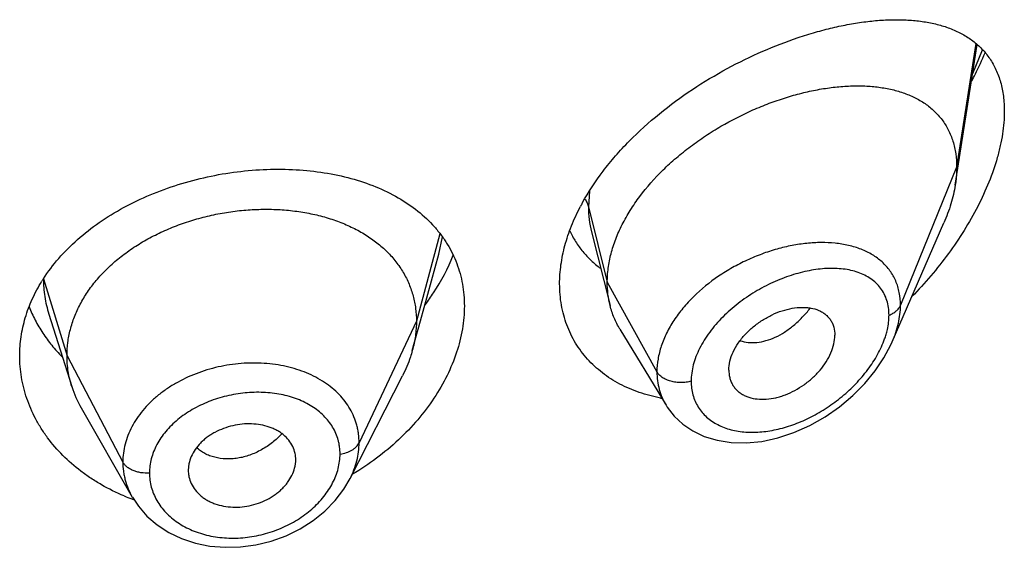
# Model space of a CAD drawing. Units: inches. Extents: x 0 to 21.9, y 3.3 to 15.3.
# Drawn here: x 20.8 to 21.1, y 10 to 10.2 of the extents above; entities that cross this region are included whole.
import ezdxf

# ---------------------------------------------------------------- set-up
doc = ezdxf.new("R2010")
doc.units = ezdxf.units.IN
doc.header["$LTSCALE"] = 1.21
doc.header["$MEASUREMENT"] = 0
doc.layers.get('0').update_dxf_attribs({"linetype": 'CONTINUOUS'})

msp = doc.modelspace()

# ---------------------------------------------------------------- linework, layer by layer
at = {"color": 7, "linetype": 'Continuous'}
for p, q in [((21.1097380264, 10.1459497642), (21.1166874791, 10.1901610184)), ((21.0899162179, 10.0965572034), (21.1061594314, 10.134000671)), ((20.9952079927, 10.1312155535), (21.0010827332, 10.1079625879)), ((20.9414054194, 10.1032147993), (20.9471592208, 10.1241301392)), ((20.8243785819, 10.1052884522), (20.8243807208, 10.1052816872)), ((20.8243785823, 10.105288451), (20.8315981752, 10.0824464996)), ((20.9388102085, 10.0937793446), (20.9414054194, 10.1032147993)), ((21.0041855635, 10.1005215716), (21.0186848866, 10.076604199)), ((21.0384588633, 10.0876296237), (21.038602341, 10.0859366117)), ((20.9192138468, 10.0534707991), (20.9357062237, 10.0858297211)), ((20.8345530466, 10.075722052), (20.8506552539, 10.0476174376)), ((20.8684785917, 10.05814127), (20.8682635506, 10.0560916833)), ((20.9018910855, 10.0573924551), (20.9020873594, 10.0588903616)), ((20.9020865238, 10.058890292), (20.9021027421, 10.0594331676)), ((20.8682635506, 10.0560916833), (20.868279685, 10.0555592463))]:
    msp.add_line(p, q, dxfattribs=at)
at = {"color": 9, "linetype": 'Continuous'}
for p, q in [((21.1162536503, 10.1904824502), (21.1101923427, 10.151532437)), ((21.1152879717, 10.1810746874), (21.1182740835, 10.1885059645)), ((21.1101923427, 10.151532437), (21.0925127737, 10.1080521076)), ((20.9945860463, 10.1440162493), (20.9942676572, 10.1391134681)), ((20.9942676572, 10.1391134681), (21.0001923427, 10.115294903)), ((20.9474811457, 10.1305673027), (20.9400923441, 10.103029589)), ((20.9471592649, 10.124130248), (20.9483086829, 10.1295744162)), ((20.8226550424, 10.1163960875), (20.8300923441, 10.0921794628)), ((21.0001923427, 10.115294903), (21.0158217186, 10.0871268208)), ((20.9400923441, 10.103029589), (20.9220573292, 10.0647516959)), ((20.8300923441, 10.0921794628), (20.847667241, 10.0586902857))]:
    msp.add_line(p, q, dxfattribs=at)
at = {"color": 7, "linetype": 'Continuous'}
for points in [[(21.0186924827, 10.0765909971), (21.0190584922, 10.0760084168), (21.0212469316, 10.0731674389), (21.0239294362, 10.0706448793), (21.0270978271, 10.06848953), (21.0307168485, 10.0667686403), (21.0347499501, 10.0655367732), (21.039155363, 10.0648406441), (21.0438736781, 10.0647197706), (21.048813294, 10.0652005445), (21.0538779183, 10.0662871545), (21.0589652655, 10.0679634997), (21.0639726429, 10.0701938385), (21.0687979597, 10.072925757), (21.0733446965, 10.0760909918), (21.0775249927, 10.0796071879), (21.0812737384, 10.0833937276), (21.0845409795, 10.087372634), (21.0872882732, 10.0914674429), (21.0894903925, 10.0956087997), (21.0899216156, 10.096569523)], [(20.8506680308, 10.0475956714), (20.8525491856, 10.044753883), (20.8552491544, 10.0416699057), (20.8584528059, 10.038907514), (20.8621124743, 10.036536657), (20.8661531476, 10.0346128436), (20.8705098204, 10.0331714574), (20.8751045496, 10.0322388748), (20.8798600462, 10.0318297839), (20.884714319, 10.0319487044), (20.88958486, 10.032601288), (20.8943866318, 10.0337815659), (20.8990390494, 10.0354682647), (20.9034521653, 10.0376353112), (20.9075454454, 10.0402326221), (20.9112568544, 10.0432170588), (20.9145166303, 10.04654304), (20.9172606591, 10.0501405607), (20.9192143042, 10.0534720681)]]:
    msp.add_lwpolyline(points, dxfattribs=at)
for centre, radius, start, end in [((21.0542028044, 10.1064647784), 0.07049935110000001, 151.3769566434, 152.3424529165), ((20.8665855405, 10.0881006239), 0.05225980049999999, 147.2296844748, 148.1788494431), ((20.8643744694, 10.0928376985), 0.0343840459, 197.5903678173, 209.8531622237), ((21.0266598255, 10.1298360202), 0.051905112, 259.244995684, 259.663417029), ((20.8926351139, 10.0594328542), 0.0094676282, 0.0018966979, 12.1379483117), ((20.8778829193, 10.0560997914), 0.0096196198, 183.2220518626, 192.1446806934), ((20.8738142064, 10.1097099569), 0.066860092, 247.3704660351, 249.5533971192), ((20.874089963, 10.1104436939), 0.0676439334, 249.5516489629, 250.0956752188)]:
    msp.add_arc(centre, radius, start, end, dxfattribs=at)
at = {"color": 9, "linetype": 'Continuous'}
msp.add_arc((21.0613615328, 10.1066650071), 0.0277262025, 340.6147005774, 343.661386937, dxfattribs=at)
at = {"color": 7, "linetype": 'Continuous'}
for points, knots in [([(20.992319152, 10.1402371351), (20.9942350908, 10.1437482941), (20.9975930025, 10.1488426086), (21.0027659799, 10.1551819552), (21.0085245124, 10.1613898233), (21.0164821277, 10.1685772122), (21.0268631711, 10.1761860882), (21.0377799948, 10.1827363398), (21.0489203912, 10.1881736031), (21.0582921681, 10.1917996878), (21.0656903786, 10.1941046484), (21.071078223, 10.1955136385), (21.0763546334, 10.1966213484), (21.0814990743, 10.1974222282), (21.08649149, 10.1979094301), (21.0913119845, 10.1980736631), (21.0959402393, 10.1979032877), (21.1003542365, 10.1973842624), (21.1038689657, 10.1966389965), (21.1065392921, 10.1958452921), (21.1090682313, 10.1949347999), (21.1120586349, 10.1935425514), (21.115339995, 10.1914228733), (21.1182416282, 10.1888433367), (21.1207107676, 10.1857882076), (21.1226928841, 10.1822554842), (21.1241390505, 10.178260555), (21.125012297, 10.1738377129), (21.1251923427, 10.1707427342), (21.1251923427, 10.169145346)], [0, 0, 0, 0, 0.07072783269999999, 0.1073613263, 0.1446285837, 0.2203574283, 0.2965539311, 0.3718805331, 0.4451753034000001, 0.5154996361999999, 0.5493249625, 0.5821561039, 0.6139358019, 0.6446186296, 0.6741724948000001, 0.7025803502, 0.729843465, 0.7559888084999999, 0.7810767395, 0.7932601386, 0.8052245834999999, 0.8285841548, 0.8514155089, 0.8740601277, 0.8969451835, 0.9205520296999999, 0.9453559873999999, 0.9717542195000001, 1, 1, 1, 1]), ([(21.1149465122, 10.1787285897), (21.1153310426, 10.1794532494), (21.1168268535, 10.1823438406), (21.1182009352, 10.1852979141), (21.1191480601, 10.1875403945)], [0, 0, 0, 0, 0.2520585621, 1, 1, 1, 1]), ([(21.0001923427, 10.115294903), (21.0001923427, 10.1167844061), (21.0004032558, 10.1198226481), (21.001308447, 10.1243849861), (21.0027915722, 10.1289784895), (21.0048247968, 10.1335508698), (21.0073774382, 10.1380562064), (21.01147176, 10.143981857), (21.0163843272, 10.1495106983), (21.0219148264, 10.154568595), (21.0263766282, 10.1581477034), (21.0310658014, 10.1614566333), (21.0375240054, 10.1654686521), (21.0442490196, 10.1688983637), (21.0511254206, 10.171711073), (21.0562486952, 10.1734803715), (21.0613380306, 10.1749183809), (21.0663603942, 10.1760182003), (21.0712838758, 10.1767737111), (21.0760764264, 10.1771785383), (21.0807055278, 10.1772237948), (21.0851386084, 10.1769004566), (21.0893444566, 10.1761977413), (21.0932907633, 10.1751030323), (21.096941716, 10.1736023102), (21.1002552902, 10.1716807627), (21.1031835467, 10.1693278656), (21.1052550328, 10.167007063), (21.1066574286, 10.164956081), (21.1079040694, 10.1627450969), (21.1091294915, 10.1597045745), (21.110008867, 10.1557291293), (21.1101923427, 10.1529548666), (21.1101923427, 10.151532437)], [0, 0, 0, 0, 0.028950055, 0.0589905987, 0.0901938781, 0.1225708138, 0.1560860436, 0.190687861, 0.2624177625, 0.2991879738, 0.3362878669, 0.3735092854, 0.4106648769, 0.4839969939, 0.5198685621, 0.5550084671, 0.5892846286, 0.6226006274, 0.6548734344, 0.6860288561, 0.7160022138, 0.7447575376000001, 0.7723098496999999, 0.7987468354, 0.8241891561, 0.8488252301000001, 0.8729388431999999, 0.8969016236, 0.9089735847, 0.9211772492, 0.9461802984000001, 0.9723535881, 1, 1, 1, 1]), ([(21.1251923427, 10.169145346), (21.1251923427, 10.1667774826), (21.1248803007, 10.1631475338), (21.1239685525, 10.1583048317), (21.1226708318, 10.1531942043), (21.1204172237, 10.1467265348), (21.1168800149, 10.1390614737), (21.1125882529, 10.1315301681), (21.1076489991, 10.1242457878), (21.1021547446, 10.1172941506), (21.0981668081, 10.1129185475), (21.0961001206, 10.1108030513)], [0, 0, 0, 0, 0.1066096306, 0.1632253405, 0.2217970312, 0.3438584363, 0.4709650061, 0.6013825985, 0.7337023364, 0.8668450031, 1, 1, 1, 1]), ([(20.8226430365, 10.1163874245), (20.8240950271, 10.1186431838), (20.8274141015, 10.1230253209), (20.8333512693, 10.1289659476), (20.8402285962, 10.1343223695), (20.8479121275, 10.1390218121), (20.8562550532, 10.1430058211), (20.8650984976, 10.1462266368), (20.8742763158, 10.1486481343), (20.8836196461, 10.1502450964), (20.8929617077, 10.1510023671), (20.9021417679, 10.1509133445), (20.9110076714, 10.1499782923), (20.919416919, 10.1482025584), (20.9272357199, 10.1455957602), (20.934338005, 10.1421705542), (20.9405992701, 10.1379485512), (20.9441920576, 10.1345650703), (20.945787005, 10.1327646196)], [0, 0, 0, 0, 0.0580164875, 0.1183991974, 0.1811577351, 0.2460906182, 0.3128081633, 0.3807710917, 0.4493356392, 0.5178082214, 0.5854978664, 0.6517648872, 0.716065438, 0.7779857937000001, 0.8372762668000001, 0.8938835648000001, 0.9479820034, 1, 1, 1, 1]), ([(21.1101923427, 10.151532437), (21.1101923427, 10.1510782177), (21.1101520803, 10.1492101788), (21.1099575783, 10.1473465223), (21.1097380264, 10.1459497642)], [0, 0, 0, 0, 0.2431415274, 1, 1, 1, 1]), ([(21.1097380264, 10.1459497642), (21.1094234594, 10.1439485333), (21.1084692479, 10.1398777695), (21.1070112496, 10.1359642114), (21.1061594314, 10.134000671)], [0, 0, 0, 0, 0.486253011, 1, 1, 1, 1]), ([(20.8300923441, 10.0921794628), (20.8300923441, 10.0935635991), (20.8302653809, 10.0963327693), (20.8310640864, 10.1004448949), (20.8323737736, 10.1044933742), (20.8341870061, 10.1084613267), (20.8364994201, 10.112298805), (20.8392779697, 10.1159695742), (20.8424929213, 10.1194446359), (20.846115249, 10.1226951975), (20.850114045, 10.1256911865), (20.8544472985, 10.128413975), (20.8590732446, 10.1308442512), (20.863949686, 10.1329622122), (20.8690329229, 10.1347475425), (20.8742742513, 10.1361896798), (20.8796247324, 10.1372776426), (20.8850349255, 10.1380002391), (20.8904532547, 10.1383462197), (20.8958252889, 10.1383153627), (20.9010957307, 10.1379070192), (20.9062095742, 10.1371204045), (20.9111124973, 10.1359537941), (20.9157563333, 10.1344251803), (20.9200962732, 10.1325521972), (20.9240902443, 10.1303509677), (20.9277041577, 10.1278283464), (20.9309143208, 10.1249905843), (20.9337013513, 10.1218549371), (20.9360306659, 10.1184446259), (20.9378478343, 10.1148014237), (20.9389347821, 10.1116225142), (20.939539437, 10.1090320957), (20.9399703445, 10.1063930979), (20.9400923441, 10.1043784484), (20.9400923441, 10.103029589)], [0, 0, 0, 0, 0.0274181667, 0.0547825641, 0.0827711095, 0.1115101416, 0.1410110293, 0.1713420094, 0.2025491598, 0.2346462358, 0.2676190459, 0.3014068641, 0.33591552, 0.3710317728, 0.40662769, 0.4425498753, 0.4786311156, 0.5147010897, 0.5505868939, 0.586094682, 0.6210291018, 0.6552081446, 0.6884808845, 0.7207478136, 0.7519318792, 0.7819812265, 0.8109315197, 0.8390578713, 0.8666596856000001, 0.8938252844, 0.920623317, 0.9470637375, 0.9601647623, 0.9732806291, 1, 1, 1, 1]), ([(20.9851923427, 10.1147984422), (20.9851923427, 10.11679566), (20.9854906184, 10.1208766694), (20.9867657932, 10.127004048), (20.988848451, 10.1331755333), (20.9907127772, 10.1371934027), (20.9917588639, 10.1391895826)], [0, 0, 0, 0, 0.2350591931, 0.4797756494, 0.7347580103, 1, 1, 1, 1]), ([(20.945787005, 10.1327646196), (20.9465423676, 10.1319119313), (20.9479742422, 10.1301493429), (20.9498712419, 10.1273346765), (20.9514950959, 10.1243737485), (20.9528360462, 10.1212774007), (20.9538867347, 10.1180579264), (20.9546407584, 10.1147285211), (20.9550934946, 10.1113045894), (20.9551923427, 10.1089886503), (20.9551923427, 10.1078226532)], [0, 0, 0, 0, 0.1253718882, 0.2495545046, 0.3730784526, 0.4965025151, 0.6203804952, 0.7452625982, 0.8716727489, 1, 1, 1, 1]), ([(20.9883740726, 10.1315154975), (20.9889222818, 10.1303444488), (20.9901589744, 10.128077891), (20.9924190606, 10.1249464433), (20.995045083, 10.1221284805), (20.9970126756, 10.1204774915), (20.9980424836, 10.1197118278)], [0, 0, 0, 0, 0.2517878339, 0.5012512226, 0.7501126305, 1, 1, 1, 1]), ([(20.9428811156, 10.108229323), (20.9438017823, 10.1094672701), (20.9472259709, 10.1143753106), (20.9500427783, 10.1197201458), (20.9516573303, 10.123858022)], [0, 0, 0, 0, 0.2577951433, 1, 1, 1, 1]), ([(20.8151923427, 10.0921343474), (20.8151923427, 10.0941522254), (20.8154932032, 10.0982177845), (20.8168343946, 10.1042321189), (20.8190467992, 10.1101106394), (20.8210532677, 10.1138390621), (20.8221804868, 10.1156556225)], [0, 0, 0, 0, 0.2437129, 0.4902919003, 0.7417940948, 1, 1, 1, 1]), ([(21.0169738207, 10.078842668), (21.0147050521, 10.0792736232), (21.0102919524, 10.0804214331), (21.0050887692, 10.0826485263), (21.0012804813, 10.0848697025), (20.9986286022, 10.0867349963), (20.9961767133, 10.0888045541), (20.9939394453, 10.0910701211), (20.991930505, 10.0935217263), (20.9901628845, 10.0961484339), (20.9886476606, 10.0989376787), (20.9873950642, 10.1018759883), (20.9864129266, 10.1049493202), (20.9854649139, 10.1092401167), (20.9851923427, 10.1125683089), (20.9851923427, 10.1147984422)], [0, 0, 0, 0, 0.1323224401, 0.2602827793, 0.3228793985, 0.3846751709, 0.4458188768, 0.506482935, 0.5668618858, 0.6271678468, 0.6876264059999999, 0.7484691270999999, 0.8099233320999999, 0.8722157922, 1, 1, 1, 1]), ([(21.0010827332, 10.1079625879), (21.0007843318, 10.1091441267), (21.0003359654, 10.1115774704), (21.0001923427, 10.1140467577), (21.0001923427, 10.115294903)], [0, 0, 0, 0, 0.4940189718, 1, 1, 1, 1]), ([(20.8181537493, 10.1075849179), (20.8187210781, 10.1061490423), (20.8200189141, 10.1033134148), (20.8224106785, 10.099250016), (20.8252443568, 10.0953798873), (20.8273935613, 10.0929729236), (20.828531563, 10.0918119606)], [0, 0, 0, 0, 0.2437850124, 0.4913756763, 0.7432980348999999, 1, 1, 1, 1]), ([(20.9551923427, 10.1078226532), (20.9551923427, 10.1054049082), (20.9547538652, 10.1004571644), (20.9528864274, 10.0930897287), (20.9498496823, 10.0857726159), (20.9457149496, 10.0786506275), (20.9405664747, 10.0718567001), (20.9324073253, 10.0633281983), (20.9251686623, 10.0579179475), (20.9199985903, 10.0548280087)], [0, 0, 0, 0, 0.1094042402, 0.2235263032, 0.342680148, 0.4667207405, 0.5951920968, 0.7274529141, 1, 1, 1, 1]), ([(21.0041855635, 10.1005215716), (21.0034909926, 10.10166727), (21.0022652783, 10.1040800633), (21.0014145353, 10.1066487969), (21.0010827332, 10.1079625879)], [0, 0, 0, 0, 0.4971712476, 1, 1, 1, 1]), ([(21.0384588633, 10.0876296237), (21.0384588633, 10.0885739581), (21.0387248921, 10.0905429408), (21.0397621052, 10.0934374159), (21.0414048564, 10.0962698151), (21.0435561679, 10.0989372441), (21.0461243318, 10.1013416373), (21.0489916597, 10.1034178073), (21.0520476908, 10.1051170944), (21.0551936382, 10.1063925107), (21.0583358588, 10.1071908963), (21.0609139323, 10.1074525712), (21.0628785176, 10.1073960273), (21.0646890892, 10.1071735688), (21.0663983848, 10.1066908686), (21.0679168178, 10.1059188086), (21.0689227624, 10.1052168239), (21.0698019643, 10.1043873737), (21.0705389801, 10.1034331835), (21.0711212248, 10.1023631006), (21.071693406, 10.1007751647), (21.0718554098, 10.0994832822), (21.0718554098, 10.0986149365)], [0, 0, 0, 0, 0.0586813442, 0.122124966, 0.1899797516, 0.2611773352, 0.3343369024, 0.4079460364, 0.4806212018, 0.5511141708, 0.6182968852, 0.6814397563, 0.7114015601000001, 0.7402567003, 0.7947012469, 0.8205939844, 0.8458256614, 0.8706630682, 0.8954158492000001, 0.9204337373999999, 0.946040623, 1, 1, 1, 1]), ([(20.9400923441, 10.103029589), (20.9400923441, 10.1022583511), (20.9400389834, 10.1007138357), (20.9397146118, 10.0976080051), (20.939228432, 10.0952999864), (20.9388102111, 10.0937793496)], [0, 0, 0, 0, 0.2471148262, 0.4946762437, 1, 1, 1, 1]), ([(21.0386023269, 10.0859366053), (21.0386725031, 10.0855319033), (21.0388635873, 10.084739712), (21.0393078069, 10.083612561), (21.0399010519, 10.0825747444), (21.0406378883, 10.0816390464), (21.0415068135, 10.0808141143), (21.0424947987, 10.0801045243), (21.0435921285, 10.0795178262), (21.0452090733, 10.0788959766), (21.0474506726, 10.0784545352), (21.0503129898, 10.0784341521), (21.0527765985, 10.0788152606), (21.0547756962, 10.0793497506), (21.0568194456, 10.080055558), (21.0593338629, 10.0812220239), (21.0621963504, 10.0830062387), (21.0648496495, 10.0851378097), (21.0672040356, 10.0875632835), (21.0691693511, 10.0902114915), (21.0706655933, 10.0929923137), (21.0716098972, 10.0958042829), (21.0718554098, 10.0977045981), (21.0718554098, 10.0986149365)], [0, 0, 0, 0, 0.0261628859, 0.0517213736, 0.0769249643, 0.1020324442, 0.1273113307, 0.1529928288, 0.1792829277, 0.206349599, 0.2631019738, 0.3236457717, 0.3878459349, 0.4212293087, 0.4553670617, 0.5254653568, 0.597251061, 0.6697196804, 0.7417265115, 0.8119759223999999, 0.879133354, 0.9420144009999999, 1, 1, 1, 1]), ([(20.9388102111, 10.0937793496), (20.9386263742, 10.0931109248), (20.9377980795, 10.0903858883), (20.9366844545, 10.0877490179), (20.9357062205, 10.0858297149)], [0, 0, 0, 0, 0.2434602009, 1, 1, 1, 1]), ([(20.8480883717, 10.0479972895), (20.8456267284, 10.0490237723), (20.8420463554, 10.0507780745), (20.837565885, 10.0535395703), (20.8333993035, 10.056500333), (20.8286808663, 10.0606185721), (20.8246460514, 10.0652910007), (20.8219227129, 10.0692666396), (20.8195697081, 10.0733295687), (20.8172609309, 10.0786511976), (20.8155699558, 10.0853250561), (20.8151923427, 10.0898733237), (20.8151923427, 10.0921343474)], [0, 0, 0, 0, 0.1371517713, 0.2043210065, 0.2705048766, 0.3998331842, 0.5253273551, 0.5867805782, 0.6474288771, 0.7665762989, 0.8837295612999999, 1, 1, 1, 1]), ([(20.8315981703, 10.0824465083), (20.8311032218, 10.0840124755), (20.8305325902, 10.0864213864), (20.8301541784, 10.0896958218), (20.8300923441, 10.0913483971), (20.8300923441, 10.0921794628)], [0, 0, 0, 0, 0.4985822412, 0.7477022337, 1, 1, 1, 1]), ([(20.9018910855, 10.0614235757), (20.9017321011, 10.0621635192), (20.9012297982, 10.0636226006), (20.8999840975, 10.0656059331), (20.8985839571, 10.0670301625), (20.8972719222, 10.0680124511), (20.896177976, 10.0686726461), (20.8949981483, 10.0692444401), (20.8933066662, 10.0698939785), (20.8910333353, 10.0704684874), (20.8881650678, 10.0707734375), (20.8852046205, 10.0706849472), (20.8822446256, 10.0701860063), (20.8793730804, 10.0693149403), (20.8771059791, 10.0682993405), (20.8754136071, 10.0673235533), (20.874226309, 10.0665204962), (20.8731254096, 10.0656458367), (20.8718055458, 10.0644057225), (20.8704061008, 10.0627167031), (20.8691587268, 10.0605037338), (20.8686419636, 10.0589279685), (20.8684785917, 10.05814127)], [0, 0, 0, 0, 0.0528010668, 0.1064934752, 0.1621536582, 0.1910318917, 0.220690397, 0.2511489961, 0.2823832695, 0.3469754779, 0.4140667183, 0.4830151656, 0.5529512011, 0.6228657414000001, 0.6918373834999999, 0.725722577, 0.7590606990000001, 0.7917469309, 0.8237059140999999, 0.8852982009, 0.9439441770999999, 1, 1, 1, 1]), ([(20.8684785917, 10.0540760062), (20.8686394677, 10.0533267361), (20.8691466661, 10.0518449295), (20.8703971423, 10.0498189385), (20.8718046784, 10.0483496799), (20.873126737, 10.0473293607), (20.8742290154, 10.0466413502), (20.8754175242, 10.0460432254), (20.8771180896, 10.0453620567), (20.8794010178, 10.0447541171), (20.8822797567, 10.0444234872), (20.8852458114, 10.0445042302), (20.8882058076, 10.0450167965), (20.8910706642, 10.0459230604), (20.8933250781, 10.0469816394), (20.8950046757, 10.0479960144), (20.8961830293, 10.0488297339), (20.8972750334, 10.0497350089), (20.8982695049, 10.0507063834), (20.8991610346, 10.0517331733), (20.9001926539, 10.0531453393), (20.9012132035, 10.0550007379), (20.9017284789, 10.0565970485), (20.9018910855, 10.0573924551)], [0, 0, 0, 0, 0.05298680190000001, 0.1071700961, 0.1634296696, 0.1925884671, 0.2224865621, 0.2531246702, 0.2844642773, 0.3490225533, 0.4157751782, 0.4841671131, 0.5534648577, 0.6227942185, 0.6913384106999999, 0.7250937202, 0.7583646312000001, 0.7910484312, 0.823065704, 0.8543764923, 0.8849561765999999, 0.943866462, 1, 1, 1, 1])]:
    msp.add_open_spline(points, degree=3, knots=knots, dxfattribs=at)
at = {"color": 9, "linetype": 'Continuous'}
for points, knots in [([(20.9931515558, 10.1415236927), (20.9934109599, 10.1411503847), (20.9938608941, 10.1403779003), (20.9941627899, 10.1395350868), (20.9942676571, 10.1391134687)], [0, 0, 0, 0, 0.5113171516, 1, 1, 1, 1]), ([(20.9942676571, 10.1391134686), (20.9942677461, 10.1377614762), (20.9944167835, 10.1351025724), (20.994891247, 10.1324807643), (20.9952079791, 10.1312155804)], [0, 0, 0, 0, 0.5089911334, 1, 1, 1, 1]), ([(21.0718978973, 10.1276157684), (21.0704569696, 10.1277621342), (21.0674921692, 10.1278920678), (21.0629606327, 10.1276349002), (21.0582995776, 10.1269382076), (21.0535679267, 10.1258124884), (21.0488261683, 10.1242681773), (21.044137754, 10.1223198468), (21.0395717466, 10.1199781727), (21.033772728, 10.1163830135), (21.0284850897, 10.1121151811), (21.023981186, 10.1072379281), (21.0211207717, 10.1033995184), (21.0188134263, 10.0994051826), (21.0171141738, 10.0953207725), (21.0160680349, 10.0912202163), (21.0158217521, 10.0884693841), (21.0158217186, 10.0871268208)], [0, 0, 0, 0, 0.0571881267, 0.1169139581, 0.1789627529, 0.2430297183, 0.3087406909, 0.3756609625, 0.4432977875, 0.5111138736999999, 0.6448884813, 0.7098684634, 0.7728692031000001, 0.8335066611, 0.8915578759999999, 0.9469885856, 1, 1, 1, 1]), ([(21.0925127736, 10.1080521072), (21.0925127064, 10.1093932239), (21.0923336278, 10.1113882389), (21.0916964069, 10.1139313798), (21.0910405971, 10.1157182721), (21.0902071112, 10.1173984135), (21.0892033385, 10.1189644055), (21.0880381803, 10.1204101811), (21.0867208552, 10.121731084), (21.0852614151, 10.1229243653), (21.0831184953, 10.124356416), (21.0801119615, 10.1258168712), (21.0761392703, 10.1270214528), (21.0733397989, 10.1274693038), (21.0718978973, 10.1276157684)], [0, 0, 0, 0, 0.1277961052, 0.1892679184, 0.2494792409, 0.3088063026, 0.3676368478, 0.4263752427, 0.4854075503, 0.5450867067, 0.6057154012, 0.7306899051000001, 0.8618929976999999, 1, 1, 1, 1]), ([(21.0888971258, 10.1049461943), (21.0888970705, 10.1057515055), (21.0887905882, 10.1073261969), (21.0882830525, 10.1095874875), (21.0874424256, 10.1116543649), (21.0862900607, 10.1135008375), (21.0848535923, 10.1151101913), (21.0831639341, 10.1164737823), (21.0812525977, 10.1175914332), (21.0791479913, 10.1184667154), (21.0768759005, 10.1191053741), (21.0744598967, 10.1195141617), (21.0719215849, 10.1197009922), (21.0683399971, 10.1196619394), (21.0636648278, 10.1190642069), (21.0579709934, 10.1175683636), (21.0522379531, 10.1153216863), (21.0475798507, 10.112861218), (21.0439771504, 10.1105490038), (21.0404943929, 10.1080171796), (21.0372585033, 10.1051856281), (21.0343626192, 10.1020760347), (21.0317931585, 10.0988806496), (21.0296550695, 10.0954805105), (21.0280824149, 10.0919368124), (21.0269742657, 10.0885180871), (21.0265911833, 10.0858713296), (21.0265910781, 10.0841509589)], [0, 0, 0, 0, 0.0275238309, 0.0537194982, 0.0788843475, 0.1034177023, 0.1277446068, 0.1522678748, 0.1773232223, 0.2031639939, 0.2299617831, 0.2578167452, 0.2867731306, 0.3168342091, 0.3801159842, 0.447264764, 0.517569185, 0.5901187593, 0.6269036232999999, 0.6638072701, 0.7372217044, 0.7733883343000001, 0.8089220627, 0.8772835748000001, 0.9098610272, 0.9412013717000001, 1, 1, 1, 1]), ([(20.8226550423, 10.1163960878), (20.8226550455, 10.1145238517), (20.8229385385, 10.1107593325), (20.8238102903, 10.1070866252), (20.824378582, 10.1052884497)], [0, 0, 0, 0, 0.498190107, 1, 1, 1, 1]), ([(21.0420112926, 10.0969010675), (21.0428253538, 10.0966210823), (21.0445803018, 10.0962558261), (21.0473471989, 10.0962848146), (21.0502402225, 10.0968599384), (21.0531881766, 10.0979711343), (21.0561126475, 10.0996120449), (21.0589510506, 10.1017285344), (21.0616493565, 10.1042569697), (21.0632974381, 10.106156615), (21.0640842532, 10.1071593496)], [0, 0, 0, 0, 0.1000745508, 0.2061800478, 0.3196939645, 0.4412183971, 0.5709132593, 0.7082298136, 0.8518314327, 1, 1, 1, 1]), ([(21.0888971258, 10.1049461943), (21.0893243894, 10.1051114327), (21.0901267407, 10.1054887078), (21.0911770315, 10.1062177457), (21.0919958816, 10.1070672364), (21.0923779862, 10.1077206137), (21.0925127736, 10.1080521072)], [0, 0, 0, 0, 0.2811310949, 0.5415792764, 0.7803933888, 1, 1, 1, 1]), ([(21.0899212289, 10.0965687619), (21.0903364725, 10.0975268638), (21.0910741491, 10.0994451839), (21.0921451007, 10.1032462507), (21.0925126783, 10.1061569713), (21.0925127737, 10.1080521076)], [0, 0, 0, 0, 0.2645836152, 0.5198099746, 1, 1, 1, 1]), ([(21.0879680383, 10.0988652525), (21.0881188425, 10.0993808046), (21.0886351672, 10.1013687641), (21.0888970176, 10.103429111), (21.0888971258, 10.1049461943)], [0, 0, 0, 0, 0.2614863077, 1, 1, 1, 1]), ([(21.0265910781, 10.0841509589), (21.02659114, 10.0834107656), (21.0266818666, 10.081950728), (21.0271052341, 10.0798270926), (21.0278078272, 10.0778305239), (21.0287779269, 10.075983671), (21.0299993999, 10.0743048927), (21.0314540812, 10.0728104174), (21.0331203232, 10.0715115448), (21.035621676, 10.0700313847), (21.0384398426, 10.0689890241), (21.0414396369, 10.0683695251), (21.0446649961, 10.0680112027), (21.0488990506, 10.0680938419), (21.0540831409, 10.0689667555), (21.0593188746, 10.0705719483), (21.0644909347, 10.0728592014), (21.0694900694, 10.0757768011), (21.0742041654, 10.0792686638), (21.0785146978, 10.0832658078), (21.082288069, 10.0876838371), (21.0853746463, 10.0924056247), (21.0869206638, 10.0957695447), (21.0875158773, 10.0974621505)], [0, 0, 0, 0, 0.0271026634, 0.0533856361, 0.07904571889999999, 0.1043332543, 0.1295021255, 0.154799934, 0.1804491213, 0.2066271186, 0.2609899581, 0.2894128224, 0.3186782988, 0.3796535887, 0.4437545457, 0.5105863496999999, 0.5796495940999999, 0.6503734264, 0.7220985517, 0.7940283709, 0.8651728872, 0.9343037743000001, 1, 1, 1, 1]), ([(20.9220573292, 10.0647516959), (20.9220573234, 10.0656830315), (20.9219699947, 10.0670796167), (20.9216698947, 10.0689122954), (20.9212488683, 10.0707136087), (20.9204998242, 10.0729130976), (20.9192600831, 10.075431321), (20.9176815819, 10.0778005289), (20.9151300436, 10.0807725685), (20.9111665877, 10.0840275487), (20.9065013915, 10.0864574405), (20.9023975746, 10.0879434927), (20.8991082465, 10.0888263111), (20.8956829875, 10.0894492194), (20.8909498796, 10.08993967), (20.884889197, 10.089896242), (20.8776610781, 10.0887993424), (20.870693371, 10.0866978376), (20.8652758542, 10.0841326863), (20.8613179041, 10.0816452634), (20.8585972567, 10.0796021307), (20.8561298976, 10.0773805323), (20.8539413331, 10.0749991543), (20.8520504565, 10.0724820256), (20.8504733297, 10.0698529289), (20.8492327668, 10.0671322434), (20.8483321047, 10.0643494302), (20.847786624, 10.0615284373), (20.8476672459, 10.0596314142), (20.847667241, 10.0586902857)], [0, 0, 0, 0, 0.0270831112, 0.0405428573, 0.053973002, 0.0808407697, 0.1079058026, 0.1353717519, 0.1633994467, 0.2215810324, 0.2832186808, 0.3153875325, 0.3483849676, 0.3821327273, 0.4165187479, 0.4866523056, 0.5577068116, 0.6284152807, 0.6975624544, 0.7312633955, 0.7642288008, 0.7963781259999999, 0.8276781140999999, 0.858134622, 0.8877737544, 0.9166572483, 0.9449016693000001, 0.9726321103, 1, 1, 1, 1]), ([(21.0265910781, 10.0841509589), (21.0260796163, 10.0840056445), (21.0250206211, 10.0837878485), (21.0233974067, 10.0836763634), (21.0217721934, 10.0837774193), (21.0202116742, 10.0840872429), (21.01877913, 10.0845934124), (21.0175322067, 10.0852771484), (21.0165217252, 10.0861124815), (21.0160135433, 10.0867811087), (21.0158217182, 10.0871268215)], [0, 0, 0, 0, 0.1340862545, 0.2715960159, 0.4091982907, 0.5435250040999999, 0.6715439954000001, 0.7908973364, 0.9002958203, 1, 1, 1, 1]), ([(21.0158217182, 10.0871268215), (21.0158217683, 10.0861837231), (21.015939253, 10.084315448), (21.0164823556, 10.0815857853), (21.0173839737, 10.0789944291), (21.0182166248, 10.0773767166), (21.0186849048, 10.0766041485)], [0, 0, 0, 0, 0.2564006886, 0.5072488094, 0.7543897272, 1, 1, 1, 1]), ([(20.9160559579, 10.0612111818), (20.916055965, 10.0619581472), (20.9159848547, 10.0630775599), (20.91573876, 10.0645444141), (20.9153935233, 10.0659811282), (20.9147795095, 10.0677299323), (20.913419484, 10.0704054537), (20.9109912405, 10.0734471471), (20.9078609207, 10.0758903728), (20.9049899526, 10.0774865373), (20.9018006264, 10.0788763072), (20.8974351177, 10.0801071361), (20.8928328618, 10.0806347346), (20.8890293692, 10.0806697957), (20.8851416604, 10.0804292994), (20.8803027589, 10.0796145713), (20.8747145841, 10.0778597293), (20.8703576645, 10.0757617447), (20.8671621447, 10.0737421604), (20.8649588945, 10.0720865478), (20.8629555525, 10.0702888955), (20.8606171733, 10.0677602029), (20.8587010932, 10.064979063), (20.8573304436, 10.0620152486), (20.856591139, 10.0597724415), (20.856143349, 10.0575009681), (20.856045461, 10.0559740076), (20.85604547, 10.0552172827)], [0, 0, 0, 0, 0.0270686712, 0.0404913993, 0.0538657728, 0.0805766877, 0.1074372523, 0.1623392563, 0.2199968604, 0.2501539324, 0.2812147576, 0.3458961814, 0.4136534774, 0.4484365126, 0.4836419743, 0.5547012689999999, 0.6256414384000001, 0.6952387637999999, 0.7292278040000001, 0.7625101153, 0.7949940815000001, 0.8266200641, 0.8872097315, 0.9163196382, 0.9447356929999999, 0.9725776633, 1, 1, 1, 1]), ([(20.8977415985, 10.0676038238), (20.8968238607, 10.0665982594), (20.8948065174, 10.0647364052), (20.8919574801, 10.0628350131), (20.8895286112, 10.0616032536), (20.8876636845, 10.0608442065), (20.8857706872, 10.0602603769), (20.883868555, 10.0598665122), (20.8819794868, 10.0596618642), (20.879543652, 10.0596351639), (20.8771775665, 10.0599591176), (20.8749799206, 10.0606487634), (20.873472154, 10.061328219), (20.8721039421, 10.0621754001), (20.8712892647, 10.0628526039), (20.8709122191, 10.0632131595)], [0, 0, 0, 0, 0.1362274439, 0.2732960088, 0.3413055863, 0.4084774362, 0.4745274184, 0.5392543892, 0.6025574144, 0.664338057, 0.782762994, 0.8394395717, 0.8943968813, 0.947797069, 1, 1, 1, 1]), ([(20.9160559579, 10.0612111818), (20.9167359977, 10.0613036221), (20.9180364164, 10.0615943174), (20.9195336932, 10.0622485606), (20.9205447067, 10.0629250115), (20.9211766537, 10.0634798141), (20.9216891939, 10.0640851177), (20.921951576, 10.064527243), (20.9220573292, 10.0647516959)], [0, 0, 0, 0, 0.2846732483, 0.5494203488, 0.6722555425, 0.7880637054, 0.8970809322, 1, 1, 1, 1]), ([(20.9192143258, 10.0534716866), (20.9196747122, 10.0543755799), (20.9204893306, 10.0562097919), (20.9213896957, 10.0590430957), (20.9219364338, 10.0618954164), (20.9220573191, 10.0638068302), (20.9220573292, 10.0647516959)], [0, 0, 0, 0, 0.2593282533, 0.5119059856, 0.7584446327, 1, 1, 1, 1]), ([(20.85604547, 10.0552172827), (20.8560454609, 10.054466816), (20.8561410211, 10.0529647201), (20.8565867371, 10.0507487165), (20.8573246834, 10.0485993502), (20.8583393777, 10.0465361023), (20.8596313576, 10.0445863006), (20.8617156707, 10.0421327333), (20.864266543, 10.0400022916), (20.8671636054, 10.0382605409), (20.8695441536, 10.0371299634), (20.8720772129, 10.036203724), (20.875656617, 10.0352478939), (20.8803750743, 10.0346240241), (20.8851913895, 10.0347455835), (20.8890528487, 10.035288696), (20.8928872308, 10.03612933), (20.8975241701, 10.0377008074), (20.9018393299, 10.0399452769), (20.9050008948, 10.0420889312), (20.907185849, 10.0438414207), (20.9091728654, 10.0457349568), (20.9109405996, 10.0477517827), (20.9124735454, 10.0498690354), (20.9137566156, 10.0520654034), (20.9147691852, 10.054321616), (20.9155077779, 10.0566105941), (20.9159567166, 10.0589107955), (20.9160559592, 10.060451027), (20.9160559579, 10.0612111818)], [0, 0, 0, 0, 0.0267819298, 0.05353092559999999, 0.0804321274, 0.1076563315, 0.1353656284, 0.1636796866, 0.2223379106, 0.2528677679, 0.2841773734, 0.3162317187, 0.348986265, 0.4162392039, 0.4852668566, 0.52021338, 0.5552798575, 0.6252417107, 0.6942409897, 0.728126998, 0.7614416473000001, 0.7940801258, 0.8259546524, 0.8570160903, 0.8872250328, 0.9165706470999999, 0.9450991847, 0.9728723309999999, 1, 1, 1, 1]), ([(20.847667241, 10.0586902857), (20.8476672386, 10.0577314939), (20.8477599818, 10.0562907699), (20.8480749207, 10.0543971275), (20.8485182239, 10.0525212729), (20.8493067661, 10.0502192602), (20.8501682542, 10.0484675232), (20.8506552362, 10.0476174329)], [0, 0, 0, 0, 0.2480912289, 0.3721524251, 0.4964413878, 0.7464996189, 1, 1, 1, 1]), ([(20.85604547, 10.0552172827), (20.8551558346, 10.0551599622), (20.8538169829, 10.0552165703), (20.8521080517, 10.0555780938), (20.8509222491, 10.0559794678), (20.8498558477, 10.0565024728), (20.8489375241, 10.057133749), (20.8481933876, 10.0578571054), (20.8478153185, 10.0584081223), (20.847667241, 10.0586902857)], [0, 0, 0, 0, 0.2810059546, 0.4180154019, 0.5497617332, 0.6745540389, 0.7912657798, 0.8995548356999999, 1, 1, 1, 1])]:
    msp.add_open_spline(points, degree=3, knots=knots, dxfattribs=at)

doc.saveas('drawing.dxf')
